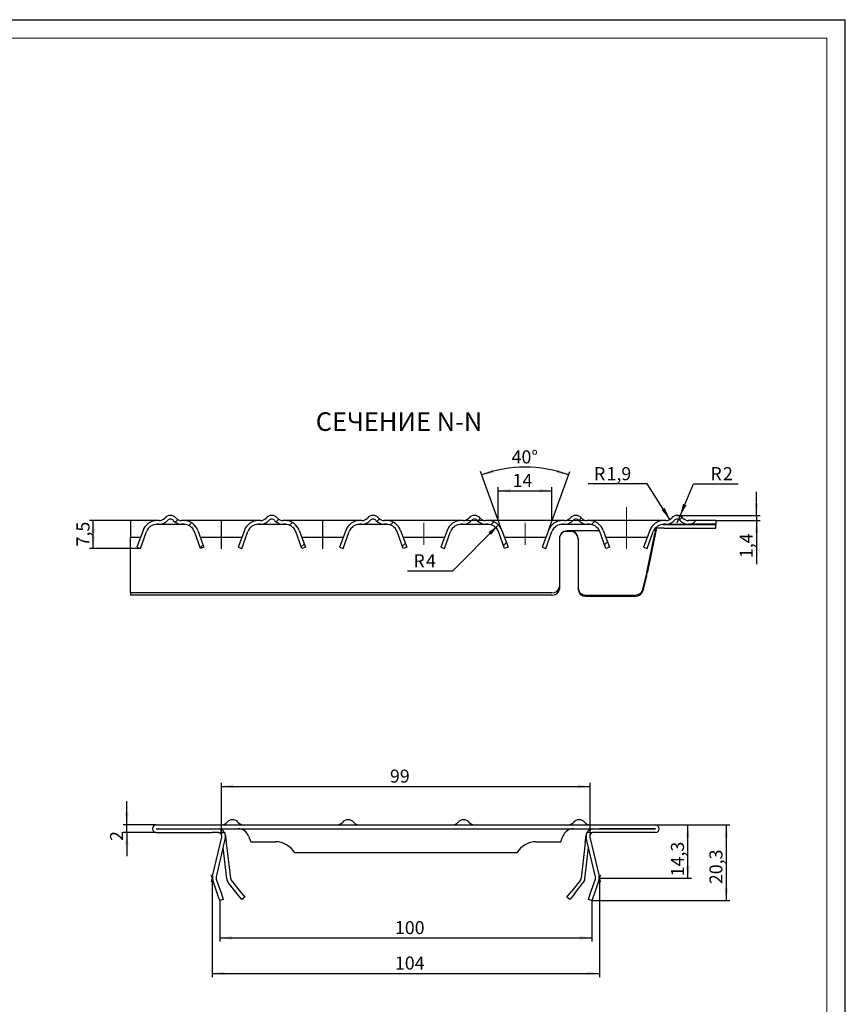
# Model space of a CAD drawing. Units: millimetres. Extents: x 0 to 854, y 0 to 594.
# Drawn here: x 619 to 841, y 330 to 594 of the extents above; entities that cross this region are included whole.
import ezdxf

# ---------------------------------------------------------------- set-up
doc = ezdxf.new("R2010")
doc.units = ezdxf.units.MM
doc.linetypes.add('CENTERX2', pattern=[20.32, 12.7, -2.54, 2.54, -2.54])
doc.layers.add('FORMAT', color=7, linetype='Continuous')
doc.layers.add('THIN_LINE', color=7, linetype='Continuous')
doc.layers.add('THICK_LINE', color=7, linetype='Continuous', lineweight=15)
doc.styles.add('SLDTEXTSTYLE1', font='TXT', dxfattribs={"width": 0.663})
doc.styles.add('SLDTEXTSTYLE3', font='TXT', dxfattribs={"width": 0.75, "bigfont": 'bigfont'})
doc.dimstyles.new('SLDDIMSTYLE1', dxfattribs={"dimtxt": 3.5, "dimasz": 3.302, "dimexe": 0, "dimexo": 0.0625, "dimgap": 0.875, "dimtad": 2, "dimrnd": 1e-09, "dimzin": 12, "dimdsep": 46, "dimtxsty": 'SLDTEXTSTYLE1', "dimsah": 1, "dimcen": 0.09, "dimadec": 0, "dimazin": 3, "dimtfac": 1, "dimtofl": 0, "dimtmove": 0, "dimatfit": 3, "dimfxl": 1, "dimfrac": 2, "dimtolj": 1, "dimtzin": 12, "dimarcsym": 0})
doc.dimstyles.new('SLDDIMSTYLE10', dxfattribs={"dimtxt": 3.5, "dimasz": 3.302, "dimexe": 0, "dimexo": 0.0625, "dimgap": 0.875, "dimtad": 2, "dimdec": 4, "dimzin": 12, "dimdsep": 46, "dimtxsty": 'SLDTEXTSTYLE1', "dimsah": 1, "dimcen": 0.09, "dimazin": 3, "dimtfac": 1, "dimtofl": 0, "dimtmove": 0, "dimatfit": 3, "dimfxl": 1, "dimfrac": 2, "dimtolj": 1, "dimtzin": 12, "dimarcsym": 0})
doc.dimstyles.new('SLDDIMSTYLE11', dxfattribs={"dimtxt": 3.5, "dimasz": 3.302, "dimexe": 0, "dimexo": 0.0625, "dimgap": 0.875, "dimtad": 2, "dimdec": 1, "dimrnd": 1e-09, "dimzin": 12, "dimdsep": 46, "dimtxsty": 'SLDTEXTSTYLE1', "dimsah": 1, "dimcen": 0.09, "dimadec": 0, "dimazin": 3, "dimtfac": 1, "dimtdec": 1, "dimtmove": 0, "dimatfit": 0, "dimfxl": 1, "dimfrac": 2, "dimtolj": 1, "dimtzin": 12, "dimarcsym": 0})
doc.dimstyles.new('SLDDIMSTYLE12', dxfattribs={"dimtxt": 3.5, "dimasz": 3.302, "dimexe": 0, "dimexo": 0.0625, "dimgap": 0.875, "dimtad": 0, "dimtih": 1, "dimtoh": 1, "dimdec": 1, "dimrnd": 1e-09, "dimzin": 12, "dimdsep": 46, "dimtxsty": 'SLDTEXTSTYLE1', "dimsah": 1, "dimcen": 0, "dimadec": 0, "dimazin": 3, "dimtfac": 1, "dimtdec": 1, "dimtofl": 0, "dimtmove": 0, "dimatfit": 3, "dimfxl": 1, "dimfrac": 2, "dimtolj": 1, "dimtzin": 12, "dimarcsym": 0})
doc.dimstyles.new('SLDDIMSTYLE13', dxfattribs={"dimtxt": 3.5, "dimasz": 3.302, "dimexe": 0, "dimexo": 0.0625, "dimgap": 0.875, "dimtad": 0, "dimtih": 1, "dimtoh": 1, "dimdec": 1, "dimrnd": 1e-09, "dimzin": 12, "dimdsep": 46, "dimtxsty": 'SLDTEXTSTYLE1', "dimsah": 1, "dimcen": 0, "dimadec": 0, "dimazin": 3, "dimtfac": 1, "dimtdec": 1, "dimtofl": 0, "dimtmove": 1, "dimatfit": 3, "dimfxl": 1, "dimfrac": 2, "dimtolj": 1, "dimtzin": 12, "dimarcsym": 0})
doc.dimstyles.new('SLDDIMSTYLE14', dxfattribs={"dimtxt": 3.5, "dimasz": 3.302, "dimexe": 0, "dimexo": 0.0625, "dimgap": 0.875, "dimtad": 0, "dimtih": 1, "dimtoh": 1, "dimrnd": 1e-09, "dimzin": 12, "dimdsep": 46, "dimtxsty": 'SLDTEXTSTYLE1', "dimsah": 1, "dimcen": 0, "dimadec": 0, "dimazin": 3, "dimtfac": 1, "dimtofl": 0, "dimtmove": 1, "dimatfit": 3, "dimfxl": 1, "dimfrac": 2, "dimtolj": 1, "dimtzin": 12, "dimarcsym": 0})
doc.dimstyles.new('SLDDIMSTYLE2', dxfattribs={"dimtxt": 3.5, "dimasz": 3.302, "dimexe": 0, "dimexo": 0.0625, "dimgap": 0.875, "dimtad": 2, "dimdec": 1, "dimrnd": 1e-09, "dimzin": 12, "dimdsep": 46, "dimtxsty": 'SLDTEXTSTYLE1', "dimsah": 1, "dimcen": 0.09, "dimadec": 0, "dimazin": 3, "dimtfac": 1, "dimtdec": 1, "dimtofl": 0, "dimtmove": 0, "dimatfit": 3, "dimfxl": 1, "dimfrac": 2, "dimtolj": 1, "dimtzin": 12, "dimarcsym": 0})
doc.dimstyles.new('SLDDIMSTYLE3', dxfattribs={"dimtxt": 3.5, "dimasz": 3.302, "dimexe": 0, "dimexo": 0.0625, "dimgap": 0.875, "dimtad": 2, "dimdec": 1, "dimrnd": 1e-09, "dimzin": 12, "dimdsep": 46, "dimtxsty": 'SLDTEXTSTYLE1', "dimsah": 1, "dimcen": 0.09, "dimadec": 0, "dimazin": 3, "dimtfac": 1, "dimtofl": 0, "dimtmove": 0, "dimatfit": 3, "dimfxl": 1, "dimfrac": 2, "dimtolj": 1, "dimtzin": 12, "dimarcsym": 0})
doc.dimstyles.new('SLDDIMSTYLE6', dxfattribs={"dimtxt": 3.5, "dimasz": 3.302, "dimexe": 0, "dimexo": 0.0625, "dimgap": 0.875, "dimtad": 2, "dimdec": 0, "dimrnd": 1e-09, "dimzin": 12, "dimdsep": 46, "dimtxsty": 'SLDTEXTSTYLE1', "dimsah": 1, "dimcen": 0.09, "dimadec": 0, "dimazin": 3, "dimtfac": 1, "dimtofl": 0, "dimtmove": 0, "dimatfit": 3, "dimfxl": 1, "dimfrac": 2, "dimtolj": 1, "dimtzin": 12, "dimarcsym": 0})
doc.dimstyles.new('SLDDIMSTYLE7', dxfattribs={"dimtxt": 3.5, "dimasz": 3.302, "dimexe": 0, "dimexo": 0.0625, "dimgap": 0.875, "dimtad": 2, "dimdec": 0, "dimrnd": 1e-09, "dimzin": 12, "dimdsep": 46, "dimtxsty": 'SLDTEXTSTYLE1', "dimsah": 1, "dimcen": 0.09, "dimadec": 0, "dimazin": 3, "dimtfac": 1, "dimtmove": 0, "dimatfit": 0, "dimfxl": 1, "dimfrac": 2, "dimtolj": 1, "dimtzin": 12, "dimarcsym": 0})
doc.dimstyles.new('SLDDIMSTYLE9', dxfattribs={"dimtxt": 3.5, "dimasz": 3.302, "dimexe": 0, "dimexo": 0.0625, "dimgap": 0.875, "dimtad": 2, "dimdec": 0, "dimrnd": 1e-09, "dimzin": 12, "dimdsep": 46, "dimtxsty": 'SLDTEXTSTYLE1', "dimsah": 1, "dimcen": 0.09, "dimadec": 0, "dimazin": 3, "dimtfac": 1, "dimtdec": 0, "dimtofl": 0, "dimtmove": 0, "dimatfit": 3, "dimfxl": 1, "dimfrac": 2, "dimtolj": 1, "dimtzin": 12, "dimarcsym": 0})

# ---------------------------------------------------------------- blocks, each defined once
blk = doc.blocks.new('_D_14')
at = {"layer": 'FORMAT'}
for p, q in [((673.54, 375.91), (673.54, 389.28)), ((772.54, 375.91), (772.54, 389.28)), ((673.54, 388.28), (772.54, 388.28))]:
    blk.add_line(p, q, dxfattribs=at)
for points in [[(673.54, 388.28), (676.84, 387.77), (676.84, 388.79)], [(772.54, 388.28), (769.24, 388.79), (769.24, 387.77)]]:
    blk.add_solid(points, dxfattribs=at)
at = {"layer": 'FORMAT', "insert": (718.79, 392.79), "char_height": 3.5, "attachment_point": 1, "style": 'SLDTEXTSTYLE1'}
blk.add_mtext('99', dxfattribs=at)
blk = doc.blocks.new('_D_15')
at = {"layer": 'FORMAT'}
for p, q in [((671.04, 363.65), (671.04, 337.11)), ((775.04, 363.65), (775.04, 337.11)), ((671.04, 338.11), (775.04, 338.11))]:
    blk.add_line(p, q, dxfattribs=at)
for points in [[(671.04, 338.11), (674.34, 337.61), (674.34, 338.62)], [(775.04, 338.11), (771.74, 338.62), (771.74, 337.61)]]:
    blk.add_solid(points, dxfattribs=at)
at = {"layer": 'FORMAT', "insert": (720.13, 342.63, 0.1), "char_height": 3.5, "attachment_point": 1, "style": 'SLDTEXTSTYLE1'}
blk.add_mtext('104', dxfattribs=at)
blk = doc.blocks.new('_D_16')
at = {"layer": 'FORMAT'}
for p, q in [((790.03, 377.93), (799.72, 377.93)), ((798.72, 363.65), (798.72, 377.93)), ((775.04, 363.65), (799.72, 363.65))]:
    blk.add_line(p, q, dxfattribs=at)
for points in [[(798.72, 377.93), (798.22, 374.63), (799.23, 374.63)], [(798.72, 363.65), (799.23, 366.95), (798.22, 366.95)]]:
    blk.add_solid(points, dxfattribs=at)
at = {"layer": 'FORMAT', "insert": (794.21, 364.15, 0.1), "char_height": 3.5, "attachment_point": 1, "rotation": 90, "style": 'SLDTEXTSTYLE1'}
blk.add_mtext('14,3', dxfattribs=at)
blk = doc.blocks.new('_D_17')
at = {"layer": 'FORMAT'}
for p, q in [((673.09, 357.63), (673.09, 346.63)), ((772.99, 357.63), (772.99, 346.63)), ((673.09, 347.63), (772.99, 347.63))]:
    blk.add_line(p, q, dxfattribs=at)
for points in [[(673.09, 347.63), (676.39, 347.12), (676.39, 348.14)], [(772.99, 347.63), (769.69, 348.14), (769.69, 347.12)]]:
    blk.add_solid(points, dxfattribs=at)
at = {"layer": 'FORMAT', "insert": (720.13, 352.14, 0.1), "char_height": 3.5, "attachment_point": 1, "style": 'SLDTEXTSTYLE1'}
blk.add_mtext('100', dxfattribs=at)
blk = doc.blocks.new('_D_18')
at = {"layer": 'FORMAT'}
for p, q in [((790.03, 377.93), (810.04, 377.93)), ((809.04, 377.93), (809.04, 357.63)), ((772.99, 357.63), (810.04, 357.63))]:
    blk.add_line(p, q, dxfattribs=at)
for points in [[(809.04, 377.93), (808.53, 374.63), (809.55, 374.63)], [(809.04, 357.63), (809.55, 360.93), (808.53, 360.93)]]:
    blk.add_solid(points, dxfattribs=at)
at = {"layer": 'FORMAT', "insert": (804.53, 362.06, 0.1), "char_height": 3.5, "attachment_point": 1, "rotation": 90, "style": 'SLDTEXTSTYLE1'}
blk.add_mtext('20,3', dxfattribs=at)
blk = doc.blocks.new('_D_19')
at = {"layer": 'FORMAT'}
for p, q in [((648.17, 377.93), (648.17, 384.28)), ((656.05, 377.93), (647.17, 377.93)), ((648.17, 375.91), (648.17, 377.93)), ((656.05, 375.91), (647.17, 375.91)), ((648.17, 375.91), (648.17, 369.56))]:
    blk.add_line(p, q, dxfattribs=at)
for points in [[(648.17, 377.93), (648.68, 381.23), (647.66, 381.23)], [(648.17, 375.91), (647.66, 372.61), (648.68, 372.61)]]:
    blk.add_solid(points, dxfattribs=at)
at = {"layer": 'FORMAT', "insert": (643.66, 373.65, 0.1), "char_height": 3.5, "attachment_point": 1, "rotation": 90, "style": 'SLDTEXTSTYLE1'}
blk.add_mtext('2', dxfattribs=at)
blk = doc.blocks.new('_D_25')
at = {"layer": 'FORMAT'}
for p, q in [((747.87, 459.61), (747.87, 468.6)), ((762.27, 459.61), (762.27, 468.6)), ((747.87, 467.6), (762.27, 467.6))]:
    blk.add_line(p, q, dxfattribs=at)
for points in [[(747.87, 467.6), (751.18, 467.1), (751.18, 468.11)], [(762.27, 467.6), (758.97, 468.11), (758.97, 467.1)]]:
    blk.add_solid(points, dxfattribs=at)
at = {"layer": 'FORMAT', "insert": (751.71, 472.12), "char_height": 3.5, "attachment_point": 1, "style": 'SLDTEXTSTYLE1'}
blk.add_mtext('14', dxfattribs=at)
blk = doc.blocks.new('_D_26')
at = {"layer": 'FORMAT'}
for p, q in [((748.83, 456.98), (743.07, 472.81)), ((761.32, 456.98), (767.08, 472.81))]:
    blk.add_line(p, q, dxfattribs=at)
blk.add_arc((755.07, 439.83), 34.1, 70, 110, dxfattribs=at)
for points in [[(743.41, 471.87), (746.71, 472.37), (746.41, 473.34)], [(766.74, 471.87), (763.73, 473.34), (763.43, 472.37)]]:
    blk.add_solid(points, dxfattribs=at)
at = {"layer": 'FORMAT', "insert": (751.44, 478.43), "char_height": 3.5, "attachment_point": 1, "rotation": 0.1597, "style": 'SLDTEXTSTYLE1'}
blk.add_mtext('40°', dxfattribs=at)
blk = doc.blocks.new('_D_27')
at = {"layer": 'FORMAT'}
for p, q in [((817.19, 461.01), (817.19, 467.36)), ((795.87, 461.01), (818.19, 461.01)), ((817.19, 461.01), (817.19, 459.61)), ((806.27, 459.61), (818.19, 459.61)), ((817.19, 459.61), (817.19, 447.95))]:
    blk.add_line(p, q, dxfattribs=at)
for points in [[(817.19, 461.01), (817.7, 464.31), (816.69, 464.31)], [(817.19, 459.61), (816.69, 456.31), (817.7, 456.31)]]:
    blk.add_solid(points, dxfattribs=at)
at = {"layer": 'FORMAT', "insert": (812.68, 449.54), "char_height": 3.5, "attachment_point": 1, "rotation": 90, "style": 'SLDTEXTSTYLE1'}
blk.add_mtext('1,4', dxfattribs=at)
blk = doc.blocks.new('_D_28')
at = {"layer": 'FORMAT'}
for p, q in [((796.64, 460.85), (800.22, 469.43)), ((800.22, 469.43), (812.27, 469.43)), ((795.87, 459.01), (796.64, 460.85))]:
    blk.add_line(p, q, dxfattribs=at)
blk.add_solid([(796.64, 460.85), (798.38, 463.71), (797.44, 464.1)], dxfattribs=at)
at = {"layer": 'FORMAT', "char_height": 3.5, "attachment_point": 1, "style": 'SLDTEXTSTYLE1'}
for s, insert in [('R', (804.8, 473.94)), ('2', (808.16, 473.94))]:
    blk.add_mtext(s, dxfattribs=dict(at, insert=insert))
blk = doc.blocks.new('_D_29')
at = {"layer": 'FORMAT'}
for p, q in [((787.82, 469.43), (771.98, 469.43)), ((793.91, 459.91), (787.82, 469.43))]:
    blk.add_line(p, q, dxfattribs=at)
blk.add_solid([(793.91, 459.91), (792.55, 462.97), (791.7, 462.42)], dxfattribs=at)
at = {"layer": 'FORMAT', "char_height": 3.5, "attachment_point": 1, "style": 'SLDTEXTSTYLE1'}
for s, insert in [('R', (773.56, 473.94)), ('1,9', (776.92, 473.94))]:
    blk.add_mtext(s, dxfattribs=dict(at, insert=insert))
blk = doc.blocks.new('_D_30')
at = {"layer": 'FORMAT'}
for p, q in [((747.89, 458.44), (735.56, 446.04)), ((735.56, 446.04), (723.5, 446.04))]:
    blk.add_line(p, q, dxfattribs=at)
blk.add_solid([(747.89, 458.44), (745.21, 456.46), (745.93, 455.75)], dxfattribs=at)
at = {"layer": 'FORMAT', "char_height": 3.5, "attachment_point": 1, "style": 'SLDTEXTSTYLE1'}
for s, insert in [('R', (725.09, 450.55)), ('4', (728.45, 450.55))]:
    blk.add_mtext(s, dxfattribs=dict(at, insert=insert))
blk = doc.blocks.new('_D_31')
at = {"layer": 'FORMAT'}
for p, q in [((649.16, 459.61), (638.16, 459.61)), ((639.16, 452.11), (639.16, 459.61)), ((651.81, 452.11), (638.16, 452.11))]:
    blk.add_line(p, q, dxfattribs=at)
for points in [[(639.16, 459.61), (638.65, 456.31), (639.67, 456.31)], [(639.16, 452.11), (639.67, 455.41), (638.65, 455.41)]]:
    blk.add_solid(points, dxfattribs=at)
at = {"layer": 'FORMAT', "insert": (634.65, 452.67), "char_height": 3.5, "attachment_point": 1, "rotation": 90, "style": 'SLDTEXTSTYLE1'}
blk.add_mtext('7,5', dxfattribs=at)

msp = doc.modelspace()

# ---------------------------------------------------------------- hatches: boundary and pattern name
at = {"linetype": 'Continuous', "lineweight": 0}
h = msp.add_hatch(dxfattribs=at)
h.set_pattern_fill('ANSI32', style=0)
edge = h.paths.add_edge_path(flags=0)
edge.add_arc((659.87402, 459.00854), 2, 39.9661973, 140.0338027)
edge.add_arc((656.87402, 461.52282), 1.91428, 269.9999678, 320.0338027, ccw=False)
edge.add_line((656.87402, 459.60854), (656.27402, 459.60854))
edge.add_arc((656.27402, 455.60854), 4, 90, 160)
edge.add_line((652.51525, 456.97662), (650.8679, 452.45056))
edge.add_line((650.8679, 452.45056), (651.80759, 452.10854))
edge.add_line((651.80759, 452.10854), (653.45494, 456.6346))
edge.add_arc((656.27402, 455.60854), 3, 90, 160, ccw=False)
edge.add_line((656.27402, 458.60854), (656.87402, 458.60854))
edge.add_arc((656.87402, 461.52282), 2.91428, 269.9999894, 320.0338027)
edge.add_arc((659.87402, 459.00854), 1, 39.9661973, 140.0338027, ccw=False)
edge.add_arc((662.87402, 461.52282), 2.91428, 219.9661973, 270.0000106)
edge.add_line((662.87402, 458.60854), (663.47402, 458.60854))
edge.add_arc((663.47402, 455.60854), 3, 20, 90, ccw=False)
edge.add_line((666.2931, 456.6346), (667.94045, 452.10854))
edge.add_line((667.94045, 452.10854), (668.88014, 452.45056))
edge.add_line((668.88014, 452.45056), (667.23279, 456.97662))
edge.add_arc((663.47402, 455.60854), 4, 20, 90)
edge.add_line((663.47402, 459.60854), (662.87402, 459.60854))
edge.add_arc((662.87402, 461.52282), 1.91428, 219.9661973, 270.0000322, ccw=False)
h = msp.add_hatch(dxfattribs=at)
h.set_pattern_fill('ANSI32', style=0)
edge = h.paths.add_edge_path(flags=0)
edge.add_arc((687.07402, 459.00854), 2, 39.9661973, 140.0338027)
edge.add_arc((684.07402, 461.52282), 1.91428, 269.9999678, 320.0338027, ccw=False)
edge.add_line((684.07402, 459.60854), (683.47402, 459.60854))
edge.add_arc((683.47402, 455.60854), 4, 90, 160)
edge.add_line((679.71525, 456.97662), (678.0679, 452.45056))
edge.add_line((678.0679, 452.45056), (679.00759, 452.10854))
edge.add_line((679.00759, 452.10854), (680.65494, 456.6346))
edge.add_arc((683.47402, 455.60854), 3, 90, 160, ccw=False)
edge.add_line((683.47402, 458.60854), (684.07402, 458.60854))
edge.add_arc((684.07402, 461.52282), 2.91428, 269.9999894, 320.0338027)
edge.add_arc((687.07402, 459.00854), 1, 39.9661973, 140.0338027, ccw=False)
edge.add_arc((690.07402, 461.52282), 2.91428, 219.9661973, 270.0000106)
edge.add_line((690.07402, 458.60854), (690.67402, 458.60854))
edge.add_arc((690.67402, 455.60854), 3, 20, 90, ccw=False)
edge.add_line((693.4931, 456.6346), (695.14045, 452.10854))
edge.add_line((695.14045, 452.10854), (696.08014, 452.45056))
edge.add_line((696.08014, 452.45056), (694.43279, 456.97662))
edge.add_arc((690.67402, 455.60854), 4, 20, 90)
edge.add_line((690.67402, 459.60854), (690.07402, 459.60854))
edge.add_arc((690.07402, 461.52282), 1.91428, 219.9661973, 270.0000322, ccw=False)
h = msp.add_hatch(dxfattribs=at)
h.set_pattern_fill('ANSI32', style=0)
edge = h.paths.add_edge_path(flags=0)
edge.add_arc((714.27402, 459.00854), 2, 39.9661973, 140.0338027)
edge.add_arc((711.27402, 461.52282), 1.91428, 269.9999678, 320.0338027, ccw=False)
edge.add_line((711.27402, 459.60854), (710.67402, 459.60854))
edge.add_arc((710.67402, 455.60854), 4, 90, 160)
edge.add_line((706.91525, 456.97662), (705.2679, 452.45056))
edge.add_line((705.2679, 452.45056), (706.20759, 452.10854))
edge.add_line((706.20759, 452.10854), (707.85494, 456.6346))
edge.add_arc((710.67402, 455.60854), 3, 90, 160, ccw=False)
edge.add_line((710.67402, 458.60854), (711.27402, 458.60854))
edge.add_arc((711.27402, 461.52282), 2.91428, 269.9999894, 320.0338027)
edge.add_arc((714.27402, 459.00854), 1, 39.9661973, 140.0338027, ccw=False)
edge.add_arc((717.27402, 461.52282), 2.91428, 219.9661973, 270.0000106)
edge.add_line((717.27402, 458.60854), (717.87402, 458.60854))
edge.add_arc((717.87402, 455.60854), 3, 20, 90, ccw=False)
edge.add_line((720.6931, 456.6346), (722.34045, 452.10854))
edge.add_line((722.34045, 452.10854), (723.28014, 452.45056))
edge.add_line((723.28014, 452.45056), (721.63279, 456.97662))
edge.add_arc((717.87402, 455.60854), 4, 20, 90)
edge.add_line((717.87402, 459.60854), (717.27402, 459.60854))
edge.add_arc((717.27402, 461.52282), 1.91428, 219.9661973, 270.0000322, ccw=False)
h = msp.add_hatch(dxfattribs=at)
h.set_pattern_fill('ANSI32', style=0)
edge = h.paths.add_edge_path(flags=0)
edge.add_arc((741.47402, 459.00854), 2, 39.9661973, 140.0338027)
edge.add_arc((738.47402, 461.52282), 1.91428, 269.9999678, 320.0338027, ccw=False)
edge.add_line((738.47402, 459.60854), (737.87402, 459.60854))
edge.add_arc((737.87402, 455.60854), 4, 90, 160)
edge.add_line((734.11525, 456.97662), (732.4679, 452.45056))
edge.add_line((732.4679, 452.45056), (733.40759, 452.10854))
edge.add_line((733.40759, 452.10854), (735.05494, 456.6346))
edge.add_arc((737.87402, 455.60854), 3, 90, 160, ccw=False)
edge.add_line((737.87402, 458.60854), (738.47402, 458.60854))
edge.add_arc((738.47402, 461.52282), 2.91428, 269.9999894, 320.0338027)
edge.add_arc((741.47402, 459.00854), 1, 39.9661973, 140.0338027, ccw=False)
edge.add_arc((744.47402, 461.52282), 2.91428, 219.9661973, 270.0000106)
edge.add_line((744.47402, 458.60854), (745.07402, 458.60854))
edge.add_arc((745.07402, 455.60854), 3, 20, 90, ccw=False)
edge.add_line((747.8931, 456.6346), (749.54045, 452.10854))
edge.add_line((749.54045, 452.10854), (750.48014, 452.45056))
edge.add_line((750.48014, 452.45056), (748.83279, 456.97662))
edge.add_arc((745.07402, 455.60854), 4, 20, 90)
edge.add_line((745.07402, 459.60854), (744.47402, 459.60854))
edge.add_arc((744.47402, 461.52282), 1.91428, 219.9661973, 270.0000322, ccw=False)
h = msp.add_hatch(dxfattribs=at)
h.set_pattern_fill('ANSI32', style=0)
edge = h.paths.add_edge_path(flags=0)
edge.add_arc((768.67402, 459.00854), 2, 39.9661973, 140.0338027)
edge.add_arc((765.67402, 461.52282), 1.91428, 269.9999678, 320.0338027, ccw=False)
edge.add_line((765.67402, 459.60854), (765.07402, 459.60854))
edge.add_arc((765.07402, 455.60854), 4, 90, 160)
edge.add_line((761.31525, 456.97662), (759.6679, 452.45056))
edge.add_line((759.6679, 452.45056), (760.60759, 452.10854))
edge.add_line((760.60759, 452.10854), (762.25494, 456.6346))
edge.add_arc((765.07402, 455.60854), 3, 90, 160, ccw=False)
edge.add_line((765.07402, 458.60854), (765.67402, 458.60854))
edge.add_arc((765.67402, 461.52282), 2.91428, 269.9999894, 320.0338027)
edge.add_arc((768.67402, 459.00854), 1, 39.9661973, 140.0338027, ccw=False)
edge.add_arc((771.67402, 461.52282), 2.91428, 219.9661973, 270.0000106)
edge.add_line((771.67402, 458.60854), (772.27402, 458.60854))
edge.add_arc((772.27402, 455.60854), 3, 20, 90, ccw=False)
edge.add_line((775.0931, 456.6346), (776.74045, 452.10854))
edge.add_line((776.74045, 452.10854), (777.68014, 452.45056))
edge.add_line((777.68014, 452.45056), (776.03279, 456.97662))
edge.add_arc((772.27402, 455.60854), 4, 20, 90)
edge.add_line((772.27402, 459.60854), (771.67402, 459.60854))
edge.add_arc((771.67402, 461.52282), 1.91428, 219.9661973, 270.0000322, ccw=False)
h = msp.add_hatch(dxfattribs=at)
h.set_pattern_fill('ANSI32', style=0)
edge = h.paths.add_edge_path(flags=0)
edge.add_arc((792.87402, 461.52282), 1.91428, 269.9999839, 320.0338027, ccw=False)
edge.add_line((792.87402, 459.60854), (792.27402, 459.60854))
edge.add_arc((792.27402, 455.60854), 4, 90, 160)
edge.add_line((788.51525, 456.97662), (786.8679, 452.45056))
edge.add_line((786.8679, 452.45056), (787.80759, 452.10854))
edge.add_line((787.80759, 452.10854), (789.45494, 456.6346))
edge.add_arc((792.27402, 455.60854), 3, 90, 160, ccw=False)
edge.add_line((792.27402, 458.60854), (792.87402, 458.60854))
edge.add_arc((792.87402, 461.52282), 2.91428, 269.9999894, 320.0338027)
edge.add_arc((795.87402, 459.00854), 1, 39.9661973, 140.0338027, ccw=False)
edge.add_arc((798.87402, 461.52282), 2.91428, 219.9661973, 270.0000106)
edge.add_line((798.87402, 458.60854), (806.27402, 458.60854))
edge.add_line((806.27402, 458.60854), (806.27402, 459.60854))
edge.add_line((806.27402, 459.60854), (798.87402, 459.60854))
edge.add_arc((798.87402, 461.52282), 1.91428, 219.9661973, 270.0000322, ccw=False)
edge.add_arc((795.87402, 459.00854), 2, 39.9661973, 140.0338027)

# ---------------------------------------------------------------- linework, layer by layer
at = {"color": 7, "linetype": 'Continuous', "lineweight": 30}
for p, q in [((649.15993, 459.60854), (649.15993, 456.97662)), ((656.27402, 459.60854), (649.15993, 459.60854)), ((663.81984, 458.58854), (655.92819, 458.58854)), ((656.87403, 459.60854), (656.27402, 459.60854)), ((656.87403, 458.60854), (656.27402, 458.60854)), ((656.87403, 458.60854), (662.87401, 458.60854)), ((663.47402, 459.60854), (662.87401, 459.60854)), ((663.47402, 458.60854), (662.87401, 458.60854)), ((683.47403, 459.60854), (663.47402, 459.60854)), ((691.01986, 458.58854), (683.1282, 458.58854)), ((684.07401, 459.60854), (683.47403, 459.60854)), ((684.07401, 458.60854), (683.47403, 458.60854)), ((684.07401, 458.60854), (690.07402, 458.60854)), ((690.67403, 459.60854), (690.07402, 459.60854)), ((690.67403, 458.60854), (690.07402, 458.60854)), ((710.67401, 459.60854), (690.67403, 459.60854)), ((718.21984, 458.58854), (710.32819, 458.58854)), ((711.27402, 459.60854), (710.67401, 459.60854)), ((711.27402, 458.60854), (710.67401, 458.60854)), ((711.27402, 458.60854), (717.27403, 458.60854)), ((717.87402, 459.60854), (717.27403, 459.60854)), ((717.87402, 458.60854), (717.27403, 458.60854)), ((737.87403, 459.60854), (717.87402, 459.60854)), ((745.41985, 458.58854), (737.5282, 458.58854)), ((738.47404, 459.60854), (737.87403, 459.60854)), ((738.47404, 458.60854), (737.87403, 458.60854)), ((738.47404, 458.60854), (744.47402, 458.60854)), ((745.07403, 459.60854), (744.47402, 459.60854)), ((745.07403, 458.60854), (744.47402, 458.60854)), ((765.07401, 459.60854), (745.07403, 459.60854)), ((772.61987, 458.58854), (764.72818, 458.58854)), ((765.67402, 459.60854), (765.07401, 459.60854)), ((765.67402, 458.60854), (765.07401, 458.60854)), ((765.67402, 458.60854), (771.67403, 458.60854)), ((772.27401, 459.60854), (771.67403, 459.60854)), ((772.27401, 458.60854), (771.67403, 458.60854)), ((792.27402, 459.60854), (772.27401, 459.60854)), ((790.27402, 457.84461), (790.27402, 457.68815)), ((790.27402, 457.68815), (790.27402, 457.34254)), ((792.27402, 457.58854), (790.31264, 457.58854)), ((791.9282, 458.58854), (792.27402, 458.58854)), ((792.87403, 459.60854), (792.27402, 459.60854)), ((792.87403, 458.60854), (792.27402, 458.60854)), ((792.27402, 458.58854), (806.27402, 458.58854)), ((792.27402, 457.58854), (806.27402, 457.58854)), ((792.87403, 458.60854), (798.87402, 458.60854)), ((806.27402, 459.60854), (798.87402, 459.60854)), ((806.27402, 458.60854), (798.87402, 458.60854)), ((806.27402, 459.60854), (806.27402, 458.60854)), ((806.27402, 458.60854), (806.27402, 458.58854)), ((806.27402, 457.58854), (806.27402, 458.58854)), ((649.15993, 456.97662), (649.15993, 455.10854)), ((649.15993, 455.10854), (651.83532, 455.10854)), ((649.15993, 445.29431), (649.15993, 455.01891)), ((652.51526, 456.97662), (650.8679, 452.45056)), ((651.8076, 452.10854), (653.45495, 456.6346)), ((667.94046, 452.10854), (666.29311, 456.6346)), ((667.23281, 456.97662), (668.88013, 452.45056)), ((667.91272, 455.10854), (679.03533, 455.10854)), ((679.71524, 456.97662), (678.06789, 452.45056)), ((679.00758, 452.10854), (680.65494, 456.6346)), ((695.14045, 452.10854), (693.49309, 456.6346)), ((694.43279, 456.97662), (696.08014, 452.45056)), ((695.11273, 455.10854), (706.23531, 455.10854)), ((706.91525, 456.97662), (705.2679, 452.45056)), ((706.2076, 452.10854), (707.85495, 456.6346)), ((722.34046, 452.10854), (720.69311, 456.6346)), ((721.6328, 456.97662), (723.28016, 452.45056)), ((722.31271, 455.10854), (733.43533, 455.10854)), ((734.11524, 456.97662), (732.46791, 452.45056)), ((733.40758, 452.10854), (735.05493, 456.6346)), ((749.54044, 452.10854), (747.89309, 456.6346)), ((748.83279, 456.97662), (750.48014, 452.45056)), ((749.51273, 455.10854), (760.63531, 455.10854)), ((761.31525, 456.97662), (759.6679, 452.45056)), ((760.6076, 452.10854), (762.25495, 456.6346)), ((764.27403, 454.83136), (764.27403, 445.29431)), ((767.27402, 456.81813), (766.27403, 456.81813)), ((767.27402, 456.70334), (766.27403, 456.70334)), ((775.01937, 456.81813), (767.27402, 456.81813)), ((769.27402, 454.76338), (769.27402, 445.6523)), ((776.74046, 452.10854), (775.0931, 456.6346)), ((776.0328, 456.97662), (777.68015, 452.45056)), ((776.71271, 455.10854), (787.83532, 455.10854)), ((788.51526, 456.97662), (786.86791, 452.45056)), ((787.7587, 445.6523), (789.90578, 456.12912)), ((787.80758, 452.10854), (789.45493, 456.6346)), ((790.03044, 456.35703), (787.8834, 445.88021)), ((790.05625, 456.81813), (789.52869, 456.81813)), ((650.8679, 452.45056), (651.8076, 452.10854)), ((668.88013, 452.45056), (667.94046, 452.10854)), ((678.06789, 452.45056), (679.00758, 452.10854)), ((696.08014, 452.45056), (695.14045, 452.10854)), ((705.2679, 452.45056), (706.2076, 452.10854)), ((723.28016, 452.45056), (722.34046, 452.10854)), ((732.46791, 452.45056), (733.40758, 452.10854)), ((750.48014, 452.45056), (749.54044, 452.10854)), ((759.6679, 452.45056), (760.6076, 452.10854)), ((777.68015, 452.45056), (776.74046, 452.10854)), ((786.86791, 452.45056), (787.80758, 452.10854)), ((649.15993, 444.78441), (649.15993, 445.29431)), ((649.15993, 440.23323), (649.15993, 444.78441)), ((764.27403, 445.29431), (764.27403, 444.78441)), ((764.27403, 444.78441), (764.27403, 441.79497)), ((769.27402, 445.6523), (769.27402, 445.10169)), ((769.27402, 445.10169), (769.27402, 441.52391)), ((786.63682, 441.09034), (787.63401, 445.10169)), ((787.63401, 444.779), (786.63682, 440.76764)), ((764.27403, 441.79497), (764.27403, 441.17027)), ((769.27402, 441.20122), (769.27402, 441.52391)), ((762.27402, 440.23323), (649.15993, 440.23323)), ((649.15993, 440.23323), (649.15993, 439.60854)), ((762.27402, 439.60854), (649.15993, 439.60854)), ((771.27403, 439.6309), (784.68999, 439.6309)), ((771.27403, 439.30821), (784.68999, 439.30821)), ((656.05229, 377.93198), (790.03229, 377.93198)), ((656.05229, 376.93198), (790.03229, 376.93198)), ((656.05229, 376.91198), (671.04229, 376.91198)), ((656.05229, 375.91198), (671.04229, 375.91198)), ((671.04229, 376.91198), (672.6512, 376.91198)), ((672.6512, 375.91198), (671.04229, 375.91198)), ((672.6512, 376.91198), (673.04229, 376.87337)), ((773.04229, 376.87337), (773.43338, 376.91198)), ((773.43338, 376.91198), (775.04229, 376.91198)), ((775.04229, 375.91198), (773.43338, 375.91198)), ((790.03229, 376.91198), (775.04229, 376.91198)), ((790.03229, 375.91198), (775.04229, 375.91198)), ((671.173, 364.20365), (673.6253, 374.68047)), ((674.59899, 374.45256), (672.14668, 363.97574)), ((674.63839, 375.13797), (674.86757, 373.1548)), ((674.86757, 373.1548), (675.9697, 363.61775)), ((680.86137, 374.95804), (681.41681, 373.43198)), ((681.41681, 373.43198), (688.04229, 373.43198)), ((758.04229, 373.43198), (764.66777, 373.43198)), ((764.66777, 373.43198), (765.22321, 374.95804)), ((771.21701, 373.1548), (770.11489, 363.61775)), ((771.21701, 373.1548), (771.44619, 375.13797)), ((773.9379, 363.97574), (771.4856, 374.45256)), ((772.45928, 374.68047), (774.91159, 364.20365)), ((674.97631, 363.50295), (674.00447, 371.91263)), ((752.84614, 370.43198), (693.23844, 370.43198)), ((771.10827, 363.50295), (772.08012, 371.91263)), ((672.59496, 359.09108), (671.22735, 363.10244)), ((672.17386, 363.42513), (673.54146, 359.41378)), ((677.7929, 359.49372), (675.40135, 362.48316)), ((676.18222, 363.10785), (678.57377, 360.11841)), ((769.90237, 363.10785), (767.51081, 360.11841)), ((768.29168, 359.49372), (770.68323, 362.48316)), ((772.54312, 359.41378), (773.91073, 363.42513)), ((774.85723, 363.10244), (773.48962, 359.09108)), ((673.54146, 359.41378), (674.03903, 357.95435)), ((679.04229, 357.93198), (677.7929, 359.49372)), ((678.57377, 360.11841), (679.82316, 358.55667)), ((766.26142, 358.55667), (767.51081, 360.11841)), ((768.29168, 359.49372), (767.04229, 357.93198)), ((772.04555, 357.95435), (772.54312, 359.41378)), ((673.09253, 357.63165), (672.59496, 359.09108)), ((674.03903, 357.95435), (673.09253, 357.63165)), ((679.82316, 358.55667), (679.04229, 357.93198)), ((767.04229, 357.93198), (766.26142, 358.55667)), ((772.99205, 357.63165), (772.04555, 357.95435)), ((773.48962, 359.09108), (772.99205, 357.63165))]:
    msp.add_line(p, q, dxfattribs=at)
at = {"color": 7, "linetype": 'Continuous', "lineweight": 30, "flags": 128}
for points in [[(673.04229, 375.83233), (672.7475, 375.90733), (672.6512, 375.91198)], [(773.43338, 375.91198), (773.1341, 375.86614), (773.04229, 375.83233)]]:
    msp.add_lwpolyline(points, dxfattribs=at)
at = {"color": 7, "linetype": 'Continuous', "lineweight": 30}
for centre, radius, start, end in [((656.87402, 461.52282), 1.91428, 269.9999678, 320.0338027), ((659.87402, 459.00854), 2, 39.9661973, 140.0338027), ((659.87402, 459.00854), 1, 39.9661973, 140.0338027), ((662.87402, 461.52282), 1.91428, 219.9661973, 270.0000322), ((684.07402, 461.52282), 1.91428, 269.9999678, 320.0338027), ((687.07402, 459.00854), 2, 39.9661973, 140.0338027), ((687.07402, 459.00854), 1, 39.9661973, 140.0338027), ((690.07402, 461.52282), 1.91428, 219.9661973, 270.0000322), ((711.27402, 461.52282), 1.91428, 269.9999678, 320.0338027), ((714.27402, 459.00854), 2, 39.9661973, 140.0338027), ((714.27402, 459.00854), 1, 39.9661973, 140.0338027), ((717.27402, 461.52282), 1.91428, 219.9661973, 270.0000322), ((738.47402, 461.52282), 1.91428, 269.9999678, 320.0338027), ((741.47402, 459.00854), 2, 39.9661973, 140.0338027), ((741.47402, 459.00854), 1, 39.9661973, 140.0338027), ((744.47402, 461.52282), 1.91428, 219.9661973, 270.0000322), ((765.67402, 461.52282), 1.91428, 269.9999678, 320.0338027), ((768.67402, 459.00854), 2, 39.9661973, 140.0338027), ((768.67402, 459.00854), 1, 39.9661973, 140.0338027), ((771.67402, 461.52282), 1.91428, 219.9661973, 270.0000322), ((792.87402, 461.52282), 1.91428, 269.9999839, 320.0338027), ((795.87402, 459.00854), 2, 39.9661973, 140.0338027), ((795.87402, 459.00854), 1, 39.9661973, 140.0338027), ((798.87402, 461.52282), 1.91428, 219.9661973, 270.0000322), ((656.27402, 455.60854), 4, 90, 160), ((656.27402, 455.60854), 3, 90, 160), ((656.87402, 461.52282), 2.91428, 269.9999894, 320.0338027), ((662.87402, 461.52282), 2.91428, 219.9661973, 270.0000106), ((663.47402, 455.60854), 4, 20, 90), ((663.47402, 455.60854), 3, 20, 90), ((683.47402, 455.60854), 4, 90, 160), ((683.47402, 455.60854), 3, 90, 160), ((684.07402, 461.52282), 2.91428, 269.9999894, 320.0338027), ((690.07402, 461.52282), 2.91428, 219.9661973, 270.0000106), ((690.67402, 455.60854), 4, 20, 90), ((690.67402, 455.60854), 3, 20, 90), ((710.67402, 455.60854), 4, 90, 160), ((710.67402, 455.60854), 3, 90, 160), ((711.27402, 461.52282), 2.91428, 269.9999894, 320.0338027), ((717.27402, 461.52282), 2.91428, 219.9661973, 270.0000106), ((717.87402, 455.60854), 4, 20, 90), ((717.87402, 455.60854), 3, 20, 90), ((737.87402, 455.60854), 4, 90, 160), ((737.87402, 455.60854), 3, 90, 160), ((738.47402, 461.52282), 2.91428, 269.9999894, 320.0338027), ((744.47402, 461.52282), 2.91428, 219.9661973, 270.0000106), ((745.07402, 455.60854), 4, 20, 90), ((745.07402, 455.60854), 3, 20, 90), ((765.07402, 455.60854), 4, 90, 160), ((765.07402, 455.60854), 3, 90, 160), ((765.67402, 461.52282), 2.91428, 269.9999894, 320.0338027), ((771.67402, 461.52282), 2.91428, 219.9661973, 270.0000106), ((772.27402, 455.60854), 4, 20, 90), ((772.27402, 455.60854), 3, 20, 90), ((792.27402, 455.60854), 4, 90, 160), ((792.27402, 455.60854), 3, 90, 160), ((792.87402, 461.52282), 2.91428, 269.9999894, 320.0338027), ((798.87402, 461.52282), 2.91428, 219.9661973, 270.0000106), ((766.26743, 454.82473), 1.99341, 89.81017, 179.8096731), ((766.26743, 454.70994), 1.99341, 89.8101662, 179.8096634), ((767.28339, 454.85583), 1.96233, 40.4562369, 90.2737238), ((767.27887, 454.74053), 1.96281, 55.4429995, 90.141744), ((762.46912, 442.04488), 1.82213, 263.8534823, 352.1167728), ((771.22194, 441.57891), 1.9487, 181.6172285, 271.5314807), ((771.22194, 441.25621), 1.9487, 181.6172056, 271.5315036), ((762.46912, 441.42019), 1.82212, 263.853423, 352.1167658), ((784.72642, 441.61053), 1.97996, 268.9456713, 344.7679472), ((784.72642, 441.28784), 1.97996, 268.9456713, 344.7679472), ((656.05229, 376.92198), 1.01, 90, 270), ((673.54229, 379.84626), 1.91428, 269.9999839, 320.0338027), ((676.54229, 377.33198), 2, 39.9661973, 140.0338027), ((679.54229, 379.84626), 1.91428, 219.9661973, 270.0000161), ((704.54229, 379.84626), 1.91428, 269.9999839, 320.0338027), ((707.54229, 377.33198), 2, 39.9661973, 140.0338027), ((710.54229, 379.84626), 1.91428, 219.9661973, 270.0000161), ((735.54229, 379.84626), 1.91428, 269.9999839, 320.0338027), ((738.54229, 377.33198), 2, 39.9661973, 140.0338027), ((741.54229, 379.84626), 1.91428, 219.9661973, 270.0000161), ((766.54229, 379.84626), 1.91428, 269.9999839, 320.0338027), ((769.54229, 377.33198), 2, 39.9661973, 140.0338027), ((772.54229, 379.84626), 1.91428, 219.9661973, 270.0000161), ((790.03229, 376.92198), 1.01, 270, 90), ((656.05229, 376.92198), 0.01, 90, 270), ((672.6512, 374.91198), 2, 33.3538127, 78.7233559), ((672.6512, 374.91198), 1, 48.9385715, 66.9774872), ((672.6512, 374.91198), 1, 6.5919971, 48.9385715), ((672.6512, 374.91198), 2, 6.5919983, 33.3538127), ((678.04229, 373.93198), 3, 20, 90), ((768.04229, 373.93198), 3, 90, 160), ((773.43338, 374.91198), 2, 146.6461873, 173.4080029), ((773.43338, 374.91198), 2, 101.2766441, 146.6461873), ((773.43338, 374.91198), 1, 131.0614285, 173.4080029), ((773.43338, 374.91198), 1, 113.0225128, 131.0614285), ((790.03229, 376.92198), 0.01, 270, 90), ((672.65162, 374.90838), 1, 346.8259637, 6.7996669), ((672.65162, 374.90838), 2, 346.8259637, 6.695833), ((688.04229, 367.43198), 6, 30, 90), ((758.04229, 367.43198), 6, 90, 150), ((773.43296, 374.90838), 2, 173.304168, 193.1740363), ((773.43296, 374.90838), 1, 173.2003331, 193.1740363), ((673.12036, 363.74783), 2, 166.8259637, 198.8259637), ((673.12036, 363.74783), 1, 166.8259637, 198.8259637), ((676.96309, 363.73255), 2, 186.5919971, 218.6598083), ((676.96309, 363.73255), 1, 186.5919971, 218.6598083), ((769.1215, 363.73255), 1, 321.3401917, 353.4080029), ((769.1215, 363.73255), 2, 321.3401917, 353.4080029), ((772.96422, 363.74783), 1, 341.1740363, 13.1740363), ((772.96422, 363.74783), 2, 341.1740363, 13.1740363)]:
    msp.add_arc(centre, radius, start, end, dxfattribs=at)
for centre, major_axis, ratio, start_param, end_param in [((790.15597, 456.58854), (0.44781, 1.99974), 0.072321334, 1.004856433, 1.471938229), ((790.15597, 456.58854), (0.22391, 0.99987), 0.072321334, 0.73285108, 1.471938229), ((767.27402, 454.64139), (0, 2.06928), 0.966517966, 4.71238898, 5.689880902), ((767.27402, 454.76338), (0, 2.06928), 0.966517966, 4.71238898, 5.433218104), ((790.15514, 456.58494), (0.44781, 1.99974), 0.072321334, 1.470125968, 1.816920612), ((790.15514, 456.58494), (0.22391, 0.99987), 0.072321334, 1.468313708, 1.816920592), ((787.63402, 445.42439), (0.44781, 1.99974), 0.072321334, 4.400007885, 4.958513246), ((787.63402, 445.42439), (0.22391, 0.99987), 0.072321334, 4.400007885, 4.958513246)]:
    msp.add_ellipse(centre, major_axis=major_axis, ratio=ratio, start_param=start_param, end_param=end_param, dxfattribs=at)
at = {"layer": 'FORMAT', "color": 7, "linetype": 'CENTERX2', "lineweight": 0}
for p, q in [((782.27402, 463.20112), (782.27402, 452.10854)), ((727.87402, 458.97662), (727.87402, 453.10854)), ((755.07402, 458.97662), (755.07402, 453.10854))]:
    msp.add_line(p, q, dxfattribs=at)
at = {"layer": 'FORMAT', "lineweight": 0}
for p, q in [((748.83279, 456.97662), (747.53283, 460.54823)), ((761.31525, 456.97662), (762.61521, 460.54823)), ((737.87402, 459.60854), (748.87485, 459.60854)), ((772.27402, 459.60854), (761.27319, 459.60854)), ((773.04229, 375.91198), (771.54229, 375.91198)), ((772.44, 375.02678), (772.65709, 376.90537)), ((671.22735, 363.10244), (670.7196, 364.59175)), ((774.85723, 363.10244), (775.36499, 364.59175)), ((671.173, 364.20365), (670.81438, 362.67157)), ((774.91159, 364.20365), (775.2702, 362.67157))]:
    msp.add_line(p, q, dxfattribs=at)
at = {"layer": 'FORMAT'}
for p, q in [((673.47402, 459.60854), (673.47402, 452.0609)), ((700.67402, 459.60854), (700.67402, 452.0609)), ((672.6512, 375.91198), (674.54229, 375.91198)), ((673.64459, 375.02678), (673.42749, 376.90537))]:
    msp.add_line(p, q, dxfattribs=at)
at = {"layer": 'THICK_LINE'}
for p in [(20, 589), (836, 5)]:
    msp.add_line(p, (836, 589), dxfattribs=at)
at = {"layer": 'THIN_LINE'}
for p in [(0, 594), (841, 0)]:
    msp.add_line(p, (841, 594), dxfattribs=at)

# ---------------------------------------------------------------- texts
at = {"layer": 'FORMAT', "insert": (721.21792, 488.66577), "char_height": 5, "attachment_point": 2, "style": 'SLDTEXTSTYLE3'}
msp.add_mtext('СЕЧЕНИЕ N-N', dxfattribs=at)

# ---------------------------------------------------------------- dimensions: what is measured, and where the dimension line sits
at = {"layer": 'FORMAT'}
dim = msp.add_angular_dim_2l(base=(755.07402, 473.93063), line1=((748.83279, 456.97662), (750.48014, 452.45056)), line2=((761.31525, 456.97662), (759.6679, 452.45056)), dimstyle='SLDDIMSTYLE10', dxfattribs=at)
dim.commit()
dim.dimension.update_dxf_attribs({"geometry": '_D_26', "text_midpoint": (754.97899, 473.93049), "dimtype": 162})
for center, mpoint, dimstyle, picture, middle in [((792.87402, 461.52282), (793.90525, 459.91005), 'SLDDIMSTYLE13', '_D_29', (778.39686, 472.22683)), ((795.87402, 459.00854), (796.64295, 460.85482), 'SLDDIMSTYLE12', '_D_28', (807.74328, 472.22683)), ((745.07402, 455.60854), (747.89498, 458.44441), 'SLDDIMSTYLE14', '_D_30', (728.02744, 448.8347))]:
    dim = msp.add_radius_dim(center=center, mpoint=mpoint, dimstyle=dimstyle, dxfattribs=at)
    dim.commit()
    dim.dimension.update_dxf_attribs({"geometry": picture, "text_midpoint": middle, "dimtype": 164})
for base, p1, p2, dimstyle, picture, middle in [((762.27319, 467.60426), (747.87485, 459.60854), (762.27319, 459.60854), 'SLDDIMSTYLE9', '_D_25', (754.23694, 467.60426)), ((772.54229, 388.2792), (673.54229, 375.91198), (772.54229, 375.91198), 'SLDDIMSTYLE1', '_D_14', (721.31045, 388.2792)), ((775.04229, 338.11493), (671.04229, 363.64525), (775.04229, 363.64525), 'SLDDIMSTYLE1', '_D_15', (725.73702, 338.11493)), ((772.99205, 347.63165), (673.09253, 357.63165), (772.99205, 357.63165), 'SLDDIMSTYLE6', '_D_17', (725.73702, 347.63165))]:
    dim = msp.add_linear_dim(base=base, p1=p1, p2=p2, dimstyle=dimstyle, dxfattribs=at)
    dim.commit()
    dim.dimension.update_dxf_attribs({"geometry": picture, "text_midpoint": middle, "dimtype": 160})
for base, p1, p2, dimstyle, picture, middle in [((817.19472, 459.60854), (795.87402, 461.00854), (806.27402, 459.60854), 'SLDDIMSTYLE11', '_D_27', (817.19472, 452.68939)), ((639.1599, 459.60854), (651.80759, 452.10854), (649.15992, 459.60854), 'SLDDIMSTYLE2', '_D_31', (639.1599, 455.82226)), ((648.17276, 377.93198), (656.05229, 375.91198), (656.05229, 377.93198), 'SLDDIMSTYLE7', '_D_19', (648.17276, 376.73432)), ((809.04229, 357.63165), (790.03229, 377.93198), (772.99205, 357.63165), 'SLDDIMSTYLE3', '_D_18', (809.04229, 368.3041)), ((798.72496, 377.93198), (775.04229, 363.64525), (790.03229, 377.93198), 'SLDDIMSTYLE2', '_D_16', (798.72496, 370.38572))]:
    dim = msp.add_linear_dim(base=base, p1=p1, p2=p2, angle=90, dimstyle=dimstyle, dxfattribs=at)
    dim.commit()
    dim.dimension.update_dxf_attribs({"geometry": picture, "text_midpoint": middle, "dimtype": 160})

doc.saveas('drawing.dxf')
